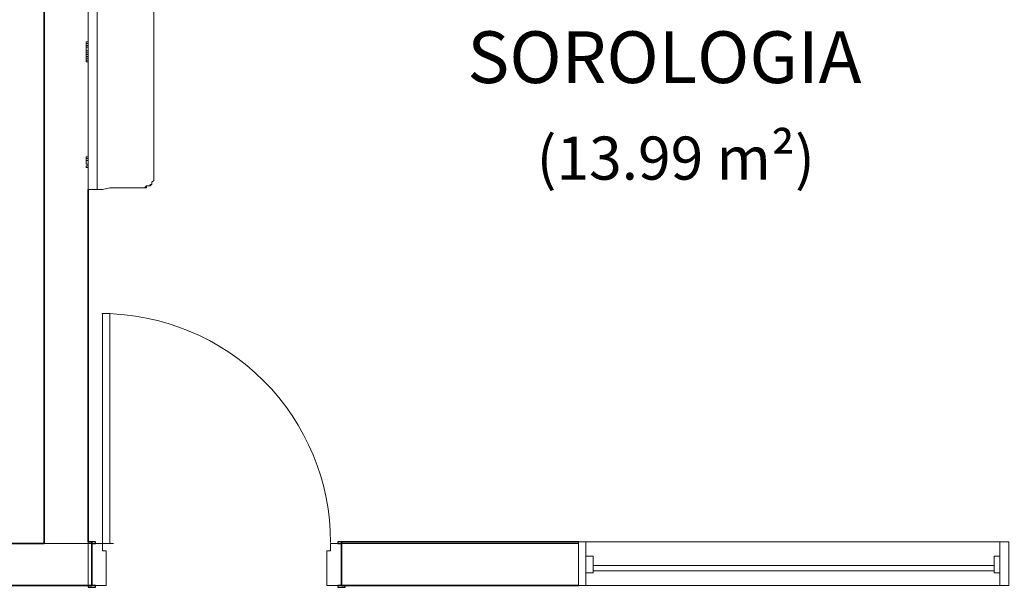
# Model space of a CAD drawing. Units: millimetres. Extents: x 0.12 to 1.17, y 0.18 to 4.59.
# Drawn here: x 0.47 to 0.49, y 2.34 to 2.35 of the extents above; entities that cross this region are included whole.
import ezdxf

# ---------------------------------------------------------------- set-up
doc = ezdxf.new("R2010")
doc.units = ezdxf.units.MM
for name, color, linetype in [('PDF2_A-DOOR', 2, 'Continuous'), ('PDF2_A-DOOR-FRAM', 2, 'Continuous'), ('PDF2_A-GENM', 7, 'Continuous'), ('PDF2_A-GLAZ', 2, 'Continuous'), ('PDF2_A-GLAZ-HDLN', 7, 'Continuous'), ('PDF2_A-WALL', 7, 'Continuous'), ('PDF2_I-WALL', 7, 'Continuous'), ('PDF2_Text', 7, 'Continuous')]:
    doc.layers.add(name, color=color, linetype=linetype)
doc.layers.add('PDF2_T-MOV', color=7, linetype='Continuous', true_color=0x989898)
doc.styles.add('PDF Arial', font='arial.ttf')

msp = doc.modelspace()

# ---------------------------------------------------------------- linework, layer by layer
at = {"layer": 'PDF2_A-DOOR', "lineweight": 9}
msp.add_lwpolyline([(0.4684960000000002, 2.34286707433145), (0.4684960000000002, 2.34815907433145), (0.4683280000000002, 2.34815907433145), (0.4683280000000002, 2.34286707433145), (0.4685800000000002, 2.34286707433145)], dxfattribs=at)
at = {"layer": 'PDF2_A-DOOR', "lineweight": 25}
for points in [[(0.4680760000000002, 2.34286707433145), (0.4681600000000002, 2.34286707433145), (0.4681600000000002, 2.34290907433145), (0.4679920000000002, 2.34290907433145)], [(0.4739140000000002, 2.34290907433145), (0.4737460000000002, 2.34290907433145), (0.4737460000000002, 2.34286707433145), (0.4738300000000002, 2.34286707433145)], [(0.4679920000000002, 2.34190107433145), (0.4679920000000002, 2.34185907433145), (0.4681600000000002, 2.34185907433145), (0.4681600000000002, 2.34190107433145), (0.4680760000000002, 2.34190107433145)], [(0.4738300000000002, 2.34190107433145), (0.4737460000000002, 2.34190107433145), (0.4737460000000002, 2.34185907433145), (0.4739140000000002, 2.34185907433145), (0.4739140000000002, 2.34190107433145)]]:
    msp.add_lwpolyline(points, dxfattribs=at)
at = {"layer": 'PDF2_A-DOOR', "lineweight": 9}
msp.add_arc((0.4683070002095155, 2.342888074540963), 0.00527099979048468, 359.9999977225905, 90.00000227743233, dxfattribs=at)
at = {"layer": 'PDF2_A-DOOR-FRAM', "lineweight": 18}
for points in [[(0.4680760000000002, 2.34190107433145), (0.4684120000000002, 2.34190107433145), (0.4684120000000002, 2.34269907433145), (0.4683280000000002, 2.34269907433145), (0.4683280000000002, 2.34286707433145), (0.4680760000000002, 2.34286707433145)], [(0.4738300000000002, 2.34286707433145), (0.4735780000000002, 2.34286707433145), (0.4735780000000002, 2.34269907433145), (0.4734940000000002, 2.34269907433145), (0.4734940000000002, 2.34190107433145), (0.4738300000000002, 2.34190107433145)]]:
    msp.add_lwpolyline(points, dxfattribs=at)
at = {"layer": 'PDF2_A-GENM', "lineweight": 9}
for points in [[(0.4695040000000003, 2.35605507433145), (0.4695040000000003, 2.35126707433145), (0.4695040000000003, 2.35122507433145), (0.4694620000000002, 2.35118307433145), (0.4694620000000002, 2.35114107433145), (0.4694200000000002, 2.35109907433145), (0.4693360000000002, 2.35109907433145), (0.4692940000000002, 2.35105707433145), (0.4684960000000002, 2.35105707433145), (0.4683280000000002, 2.35101507433145), (0.4682020000000002, 2.35101507433145), (0.4681600000000002, 2.35101507433145), (0.4681180000000003, 2.35101507433145), (0.4679920000000002, 2.35101507433145), (0.4679920000000002, 2.35630707433145)], [(0.4682020000000002, 2.35101507433145), (0.4682020000000002, 2.35630707433145)], [(0.4679920000000002, 2.35395507433145), (0.4679500000000002, 2.35395507433145), (0.4679500000000002, 2.35399707433145), (0.4679500000000002, 2.354039074331451), (0.4679500000000002, 2.35408107433145), (0.4679920000000002, 2.35408107433145), (0.4679500000000002, 2.35408107433145), (0.4679500000000002, 2.35412307433145), (0.4679500000000002, 2.35416507433145), (0.4679500000000002, 2.35420707433145), (0.4679920000000002, 2.35420707433145), (0.4679500000000002, 2.35420707433145), (0.4679500000000002, 2.35429107433145), (0.4679920000000002, 2.35429107433145), (0.4679500000000002, 2.35429107433145), (0.4679500000000002, 2.35433307433145), (0.4679500000000002, 2.35437507433145), (0.4679500000000002, 2.35441707433145), (0.4679920000000002, 2.35441707433145)], [(0.4679920000000002, 2.35437507433145), (0.4679500000000002, 2.35437507433145)], [(0.4679500000000002, 2.35433307433145), (0.4679500000000002, 2.35433307433145)], [(0.4679500000000002, 2.35420707433145), (0.4679920000000002, 2.35420707433145)], [(0.4679500000000002, 2.35412307433145), (0.4679920000000002, 2.35412307433145), (0.4679500000000002, 2.35412307433145), (0.4679500000000002, 2.35416507433145), (0.4679920000000002, 2.35416507433145)], [(0.4679920000000002, 2.354039074331451), (0.4679500000000002, 2.354039074331451)], [(0.4679500000000002, 2.35399707433145), (0.4679500000000002, 2.35399707433145)], [(0.4679500000000002, 2.35399707433145), (0.4679920000000002, 2.35399707433145), (0.4679500000000002, 2.35399707433145)], [(0.4695040000000003, 2.35387107433145), (0.4695040000000003, 2.35395507433145), (0.4695040000000003, 2.35408107433145)], [(0.4695040000000003, 2.35395507433145), (0.4695040000000003, 2.35395507433145)], [(0.4695040000000003, 2.35374507433145), (0.4695040000000003, 2.35378707433145), (0.4695040000000003, 2.35382907433145)], [(0.4695040000000003, 2.35378707433145), (0.4695040000000003, 2.35378707433145)], [(0.4695040000000003, 2.35374507433145), (0.4695040000000003, 2.35374507433145)], [(0.4695040000000003, 2.35361907433145), (0.4695040000000003, 2.35366107433145), (0.4695040000000003, 2.35370307433145)], [(0.4695040000000003, 2.35370307433145), (0.4695040000000003, 2.35370307433145)], [(0.4695040000000003, 2.35366107433145), (0.4695040000000003, 2.35366107433145)], [(0.4695040000000003, 2.35361907433145), (0.4695040000000003, 2.35361907433145)], [(0.4695040000000003, 2.35357707433145), (0.4695040000000003, 2.35349307433145)], [(0.4695040000000003, 2.35269507433145), (0.4695040000000003, 2.35265307433145), (0.4695040000000003, 2.35261107433145), (0.4695040000000003, 2.35256907433145)], [(0.4695040000000003, 2.35269507433145), (0.4695040000000003, 2.35269507433145)], [(0.4695040000000003, 2.35265307433145), (0.4695040000000003, 2.35265307433145)], [(0.4695040000000003, 2.35261107433145), (0.4695040000000003, 2.35261107433145)], [(0.4695040000000003, 2.35256907433145), (0.4695040000000003, 2.35256907433145)], [(0.4695040000000003, 2.35252707433145), (0.4695040000000003, 2.35252707433145)], [(0.4695040000000003, 2.35235907433145), (0.4695040000000003, 2.35244307433145), (0.4695040000000003, 2.35252707433145), (0.4695040000000003, 2.35248507433145), (0.4695040000000003, 2.35252707433145), (0.4695040000000003, 2.35244307433145)], [(0.4695040000000003, 2.35252707433145), (0.4695040000000003, 2.35252707433145)], [(0.4695040000000003, 2.35252707433145), (0.4695040000000003, 2.35252707433145)], [(0.4695040000000003, 2.35248507433145), (0.4695040000000003, 2.35248507433145)], [(0.4695040000000003, 2.35248507433145), (0.4695040000000003, 2.35248507433145)], [(0.4695040000000003, 2.35235907433145), (0.4695040000000003, 2.35235907433145)], [(0.4695040000000003, 2.352317074331451), (0.4695040000000003, 2.35227507433145)], [(0.4695040000000003, 2.352317074331451), (0.4695040000000003, 2.352317074331451)], [(0.4695040000000003, 2.35227507433145), (0.4695040000000003, 2.35227507433145)], [(0.4695040000000003, 2.35210707433145), (0.4695040000000003, 2.35223307433145)], [(0.4695040000000003, 2.35223307433145), (0.4695040000000003, 2.35223307433145)], [(0.4695040000000003, 2.35210707433145), (0.4695040000000003, 2.35210707433145)], [(0.4695040000000003, 2.35206507433145), (0.4695040000000003, 2.35206507433145)], [(0.4695040000000003, 2.35206507433145), (0.4695040000000003, 2.35206507433145)], [(0.4695040000000003, 2.35189707433145), (0.4695040000000003, 2.35193907433145), (0.4695040000000003, 2.35189707433145), (0.4695040000000003, 2.35193907433145), (0.4695040000000003, 2.35202307433145), (0.4695040000000003, 2.35206507433145)], [(0.4695040000000003, 2.35202307433145), (0.4695040000000003, 2.35206507433145), (0.4695040000000003, 2.35202307433145)], [(0.4695040000000003, 2.35206507433145), (0.4695040000000003, 2.35206507433145)], [(0.4695040000000003, 2.35202307433145), (0.4695040000000003, 2.35202307433145)], [(0.4695040000000003, 2.35202307433145), (0.4695040000000003, 2.35202307433145)], [(0.4695040000000003, 2.35193907433145), (0.4695040000000003, 2.35189707433145), (0.4695040000000003, 2.35193907433145)], [(0.4679920000000002, 2.35177107433145), (0.4679500000000002, 2.35177107433145)], [(0.4679500000000002, 2.35177107433145), (0.4679500000000002, 2.35168707433145), (0.4679500000000002, 2.35177107433145)], [(0.4679920000000002, 2.351729074331451), (0.4679500000000002, 2.351729074331451), (0.4679500000000002, 2.35168707433145), (0.4679920000000002, 2.35168707433145)], [(0.4679500000000002, 2.351729074331451), (0.4679500000000002, 2.35160307433145), (0.4679920000000002, 2.35160307433145)], [(0.4695040000000003, 2.35189707433145), (0.4695040000000003, 2.35189707433145)], [(0.4695040000000003, 2.35189707433145), (0.4695040000000003, 2.35189707433145)], [(0.4695040000000003, 2.35185507433145), (0.4695040000000003, 2.35185507433145)], [(0.4695040000000003, 2.35181307433145), (0.4695040000000003, 2.35185507433145), (0.4695040000000003, 2.35181307433145), (0.4695040000000003, 2.351729074331451), (0.4695040000000003, 2.35168707433145), (0.4695040000000003, 2.351729074331451)], [(0.4695040000000003, 2.35181307433145), (0.4695040000000003, 2.35181307433145)], [(0.4695040000000003, 2.351729074331451), (0.4695040000000003, 2.351729074331451)], [(0.4695040000000003, 2.351729074331451), (0.4695040000000003, 2.351729074331451)], [(0.4679920000000002, 2.35156107433145), (0.4679500000000002, 2.35156107433145)], [(0.4679500000000002, 2.35156107433145), (0.4679500000000002, 2.35151907433145), (0.4679500000000002, 2.35156107433145)], [(0.4679500000000002, 2.35151907433145), (0.4679920000000002, 2.35151907433145)], [(0.4695040000000003, 2.35168707433145), (0.4695040000000003, 2.35168707433145)], [(0.4695040000000003, 2.35164507433145), (0.4695040000000003, 2.35147707433145)], [(0.4695040000000003, 2.35164507433145), (0.4695040000000003, 2.35164507433145)], [(0.4695040000000003, 2.35147707433145), (0.4695040000000003, 2.35147707433145)], [(0.4693360000000002, 2.35109907433145), (0.4693360000000002, 2.35105707433145), (0.4692940000000002, 2.35105707433145)], [(0.4693780000000002, 2.35109907433145), (0.4693780000000002, 2.35109907433145)], [(0.4694200000000002, 2.35114107433145), (0.4694200000000002, 2.35109907433145)], [(0.4694620000000002, 2.35114107433145), (0.4694620000000002, 2.35114107433145)]]:
    msp.add_lwpolyline(points, dxfattribs=at)
for points in [[(0.4679500000000002, 2.35433307433145), (0.4679920000000002, 2.35433307433145), (0.4679500000000002, 2.35433307433145), (0.4679920000000002, 2.35433307433145), (0.4679500000000002, 2.35433307433145), (0.4679920000000002, 2.35433307433145)], [(0.4679500000000002, 2.35399707433145), (0.4679920000000002, 2.35399707433145), (0.4679500000000002, 2.35399707433145), (0.4679920000000002, 2.35399707433145)], [(0.4681180000000003, 2.35101507433145), (0.4679920000000002, 2.35101507433145), (0.4681180000000003, 2.35101507433145), (0.4679920000000002, 2.35101507433145)], [(0.4796260000000002, 2.34257307433145), (0.4794580000000002, 2.34257307433145), (0.4794580000000002, 2.34219507433145), (0.4796260000000002, 2.34219507433145)], [(0.4889920000000002, 2.34257307433145), (0.4888660000000002, 2.34257307433145), (0.4888660000000002, 2.34219507433145), (0.4889920000000002, 2.34219507433145)]]:
    msp.add_lwpolyline(points, close=True, dxfattribs=at)
at = {"layer": 'PDF2_A-GLAZ', "lineweight": 18}
for points in [[(0.4794580000000002, 2.34257307433145), (0.4794580000000002, 2.34290907433145), (0.4792900000000002, 2.34290907433145), (0.4792900000000002, 2.34190107433145), (0.4794580000000002, 2.34190107433145), (0.4794580000000002, 2.34219507433145)], [(0.4889920000000002, 2.34219507433145), (0.4889920000000002, 2.34190107433145), (0.4892020000000002, 2.34190107433145), (0.4892020000000002, 2.34290907433145), (0.4889920000000002, 2.34290907433145), (0.4889920000000002, 2.34257307433145)], [(0.4888660000000002, 2.34236307433145), (0.4796260000000002, 2.34236307433145)], [(0.4796260000000002, 2.34223707433145), (0.4888660000000002, 2.34223707433145)]]:
    msp.add_lwpolyline(points, dxfattribs=at)
at = {"layer": 'PDF2_A-GLAZ', "lineweight": 9}
for points in [[(0.4794580000000002, 2.34290907433145), (0.4889920000000002, 2.34290907433145)], [(0.4889920000000002, 2.34190107433145), (0.4794580000000002, 2.34190107433145)]]:
    msp.add_lwpolyline(points, dxfattribs=at)
at = {"layer": 'PDF2_A-GLAZ-HDLN', "lineweight": 9}
for points in [[(0.4794580000000002, 2.34290907433145), (0.4794580000000002, 2.34190107433145), (0.4792900000000002, 2.34190107433145), (0.4792900000000002, 2.34290907433145)], [(0.4892020000000002, 2.34290907433145), (0.4892020000000002, 2.34190107433145), (0.4889920000000002, 2.34190107433145), (0.4889920000000002, 2.34290907433145)], [(0.4888660000000002, 2.34236307433145), (0.4888660000000002, 2.34223707433145), (0.4796260000000002, 2.34223707433145), (0.4796260000000002, 2.34236307433145)]]:
    msp.add_lwpolyline(points, close=True, dxfattribs=at)
at = {"layer": 'PDF2_A-WALL', "lineweight": 9}
for points in [[(0.4679920000000002, 2.34190107433145), (0.4679920000000002, 2.35101507433145)], [(0.4669840000000002, 2.34286707433145), (0.4680760000000002, 2.34286707433145)], [(0.4792900000000002, 2.34286707433145), (0.4738300000000002, 2.34286707433145)]]:
    msp.add_lwpolyline(points, dxfattribs=at)
at = {"layer": 'PDF2_A-WALL', "lineweight": 35}
for points in [[(0.4669840000000002, 2.34286707433145), (0.4623640000000002, 2.34286707433145)], [(0.4623640000000002, 2.34190107433145), (0.4679920000000002, 2.34190107433145)]]:
    msp.add_lwpolyline(points, dxfattribs=at)
at = {"layer": 'PDF2_I-WALL', "lineweight": 35}
for points in [[(0.4669840000000002, 2.36273307433145), (0.4669840000000002, 2.34286707433145)], [(0.4679920000000002, 2.34190107433145), (0.4680760000000002, 2.34190107433145), (0.4680760000000002, 2.34290907433145), (0.4679920000000002, 2.34290907433145), (0.4679920000000002, 2.35101507433145)], [(0.4792900000000002, 2.34290907433145), (0.4738300000000002, 2.34290907433145), (0.4738300000000002, 2.34190107433145), (0.4792900000000002, 2.34190107433145)]]:
    msp.add_lwpolyline(points, dxfattribs=at)
at = {"layer": 'PDF2_T-MOV', "lineweight": 25}
msp.add_lwpolyline([(0.4669840000000002, 2.36273307433145), (0.4669840000000002, 2.34286707433145)], dxfattribs=at)

# ---------------------------------------------------------------- texts
at = {"layer": 'PDF2_Text', "attachment_point": 7, "style": 'PDF Arial'}
for s, insert, char_height in [('SOROLOGIA', (0.4767280000000002, 2.35309477108438), 0.001190582408203126), ('(13.99 m²)', (0.4783240000000002, 2.350933382875396), 0.0009921570175781252)]:
    msp.add_mtext(s, dxfattribs=dict(at, insert=insert, char_height=char_height))

doc.saveas('drawing.dxf')
